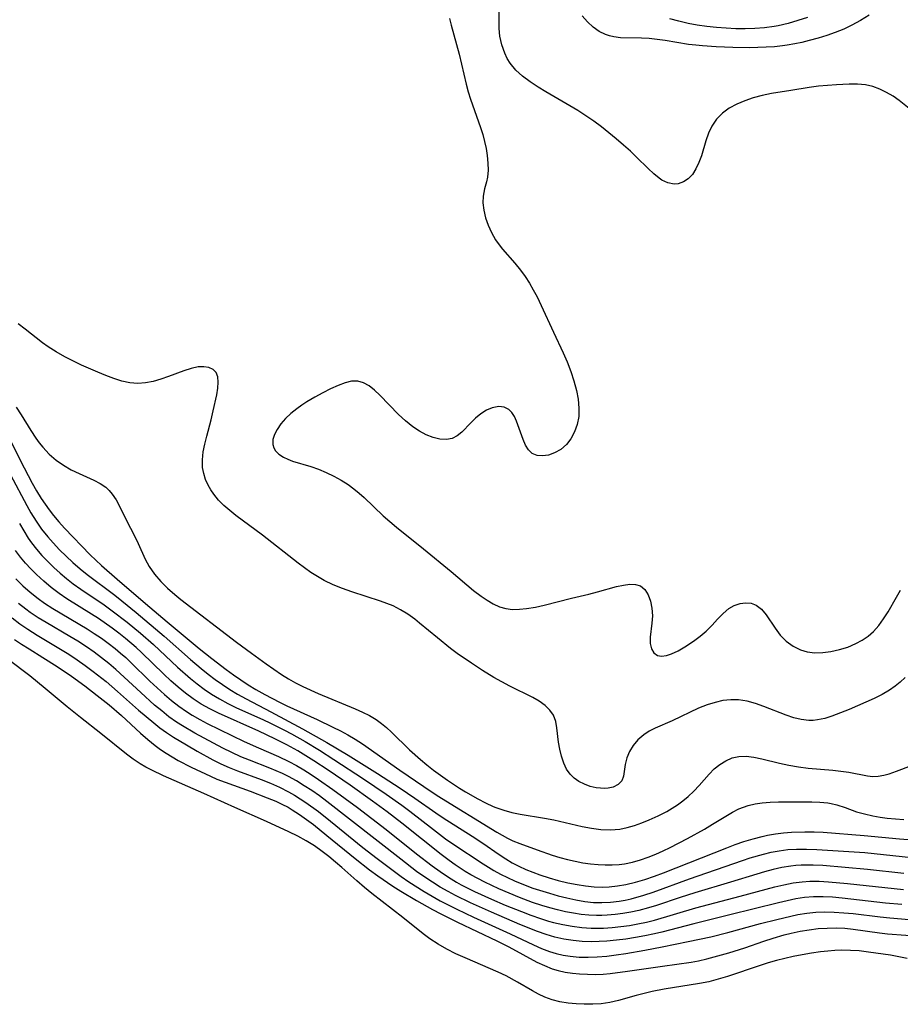
# Model space of a CAD drawing. Extents: x 1589302 to 1597504, y 2764605 to 2772807.
# Drawn here: x 1595473 to 1595643, y 2765921 to 2766111 of the extents above; entities that cross this region are included whole.
import ezdxf

# ---------------------------------------------------------------- set-up
doc = ezdxf.new("R2010")
doc.units = 0

msp = doc.modelspace()

# ---------------------------------------------------------------- linework, layer by layer
at = {"layer": 'WIL_005_Contours', "color": 0}
for points in [[(1595644.62, 2766093.74, 106), (1595642.69, 2766095.32, 106), (1595641.53, 2766096.14, 106), (1595640.29, 2766096.88, 106), (1595638.98, 2766097.51, 106), (1595637.61, 2766098.01, 106), (1595636.2, 2766098.34, 106), (1595634.66, 2766098.49, 106), (1595633.07, 2766098.49, 106), (1595630.62, 2766098.35, 106), (1595627.12, 2766098.06, 106), (1595625.35, 2766097.82, 106), (1595621.78, 2766097.22, 106), (1595618.06, 2766096.65, 106), (1595616.23, 2766096.3, 106), (1595614.53, 2766095.84, 106), (1595612.9, 2766095.28, 106), (1595611.35, 2766094.63, 106), (1595609.87, 2766093.85, 106), (1595608.56, 2766092.87, 106), (1595607.43, 2766091.7, 106), (1595606.51, 2766090.37, 106), (1595605.87, 2766088.98, 106), (1595605.38, 2766087.52, 106), (1595604.5, 2766084.64, 106), (1595604.02, 2766083.32, 106), (1595603.46, 2766082.1, 106), (1595602.77, 2766081.04, 106), (1595601.96, 2766080.2, 106), (1595601.03, 2766079.59, 106), (1595600.03, 2766079.23, 106), (1595599.22, 2766079.15, 106), (1595598.04, 2766079.38, 106), (1595596.87, 2766079.94, 106), (1595596.35, 2766080.3, 106), (1595595.3, 2766081.16, 106), (1595594.23, 2766082.16, 106), (1595592, 2766084.37, 106), (1595590.82, 2766085.5, 106), (1595589.49, 2766086.69, 106), (1595588.03, 2766087.93, 106), (1595586.62, 2766089.08, 106), (1595585.18, 2766090.21, 106), (1595583.7, 2766091.31, 106), (1595582.19, 2766092.36, 106), (1595580.64, 2766093.37, 106), (1595579.1, 2766094.3, 106), (1595574.46, 2766096.97, 106), (1595572.96, 2766097.87, 106), (1595571.41, 2766098.91, 106), (1595569.97, 2766100.01, 106), (1595568.67, 2766101.21, 106), (1595567.57, 2766102.53, 106), (1595566.99, 2766103.46, 106), (1595566.51, 2766104.45, 106), (1595565.95, 2766106.05, 106), (1595565.6, 2766107.73, 106), (1595565.45, 2766109.21, 106), (1595565.41, 2766110.73, 106), (1595565.43, 2766113.81, 106)], [(1595636.91, 2766111.79, 108), (1595635.27, 2766110.78, 108), (1595633.59, 2766109.87, 108), (1595632, 2766109.13, 108), (1595630.38, 2766108.48, 108), (1595628.72, 2766107.89, 108), (1595627.04, 2766107.37, 108), (1595625.35, 2766106.9, 108), (1595623.94, 2766106.55, 108), (1595622.53, 2766106.25, 108), (1595621.11, 2766106, 108), (1595620.2, 2766105.87, 108), (1595618.62, 2766105.71, 108), (1595617.03, 2766105.6, 108), (1595615.44, 2766105.54, 108), (1595613.82, 2766105.51, 108), (1595610.58, 2766105.56, 108), (1595607.35, 2766105.68, 108), (1595604.72, 2766105.85, 108), (1595603.42, 2766105.98, 108), (1595602.04, 2766106.16, 108), (1595597.54, 2766106.88, 108), (1595595.99, 2766107.1, 108), (1595594.45, 2766107.27, 108), (1595592.94, 2766107.37, 108), (1595588.85, 2766107.45, 108), (1595587.57, 2766107.6, 108), (1595586.75, 2766107.78, 108), (1595585.97, 2766108.04, 108), (1595584.75, 2766108.66, 108), (1595583.61, 2766109.51, 108), (1595582.53, 2766110.53, 108), (1595581.5, 2766111.67, 108)], [(1595555.86, 2766111.19, 104), (1595556.17, 2766109.87, 104), (1595557.72, 2766104.26, 104), (1595559.08, 2766098.49, 104), (1595559.48, 2766097.02, 104), (1595559.93, 2766095.56, 104), (1595561.85, 2766090.1, 104), (1595562.26, 2766088.73, 104), (1595562.61, 2766087.37, 104), (1595562.9, 2766086.02, 104), (1595563.11, 2766084.7, 104), (1595563.26, 2766083.23, 104), (1595563.29, 2766081.83, 104), (1595563.18, 2766080.51, 104), (1595562.98, 2766079.58, 104), (1595562.62, 2766078.23, 104), (1595562.35, 2766076.86, 104), (1595562.31, 2766075.52, 104), (1595562.47, 2766074.12, 104), (1595562.8, 2766072.68, 104), (1595563.29, 2766071.23, 104), (1595563.94, 2766069.8, 104), (1595564.73, 2766068.42, 104), (1595565.06, 2766067.95, 104), (1595566.11, 2766066.59, 104), (1595568.44, 2766063.91, 104), (1595569.59, 2766062.51, 104), (1595570.46, 2766061.3, 104), (1595571.27, 2766060.05, 104), (1595572.04, 2766058.75, 104), (1595572.76, 2766057.41, 104), (1595573.58, 2766055.72, 104), (1595575.94, 2766050.55, 104), (1595577.82, 2766046.59, 104), (1595578.59, 2766044.8, 104), (1595579.27, 2766042.98, 104), (1595579.86, 2766041.15, 104), (1595580.35, 2766039.32, 104), (1595580.69, 2766037.59, 104), (1595580.86, 2766035.89, 104), (1595580.82, 2766034.24, 104), (1595580.52, 2766032.72, 104), (1595580.01, 2766031.29, 104), (1595579.3, 2766029.98, 104), (1595578.42, 2766028.85, 104), (1595577.34, 2766027.91, 104), (1595576.15, 2766027.22, 104), (1595574.99, 2766026.81, 104), (1595573.84, 2766026.64, 104), (1595572.76, 2766026.73, 104), (1595571.83, 2766027.12, 104), (1595571.11, 2766027.81, 104), (1595570.53, 2766028.74, 104), (1595570.05, 2766029.83, 104), (1595568.79, 2766033.35, 104), (1595568.38, 2766034.24, 104), (1595567.9, 2766035.01, 104), (1595567.32, 2766035.61, 104), (1595566.4, 2766036.08, 104), (1595565.35, 2766036.2, 104), (1595564.11, 2766035.96, 104), (1595562.98, 2766035.47, 104), (1595561.88, 2766034.78, 104), (1595560.84, 2766033.94, 104), (1595559.94, 2766033.05, 104), (1595558.23, 2766031.27, 104), (1595557.35, 2766030.54, 104), (1595556.39, 2766030.03, 104), (1595555.25, 2766029.82, 104), (1595554.01, 2766029.89, 104), (1595552.7, 2766030.21, 104), (1595551.37, 2766030.72, 104), (1595550.04, 2766031.41, 104), (1595548.74, 2766032.26, 104), (1595547.34, 2766033.4, 104), (1595546.01, 2766034.66, 104), (1595542.41, 2766038.37, 104), (1595541.36, 2766039.34, 104), (1595540.3, 2766040.17, 104), (1595539.23, 2766040.78, 104), (1595538.13, 2766041.1, 104), (1595536.92, 2766041.08, 104), (1595535.67, 2766040.77, 104), (1595534.35, 2766040.26, 104), (1595532.88, 2766039.6, 104), (1595531.36, 2766038.85, 104), (1595529.82, 2766038.02, 104), (1595528.3, 2766037.11, 104), (1595527.31, 2766036.46, 104), (1595526.35, 2766035.76, 104), (1595525.21, 2766034.85, 104), (1595524.18, 2766033.88, 104), (1595523.28, 2766032.84, 104), (1595522.55, 2766031.77, 104), (1595522.03, 2766030.77, 104), (1595521.72, 2766029.79, 104), (1595521.69, 2766028.87, 104), (1595521.88, 2766028.23, 104), (1595522.23, 2766027.64, 104), (1595522.9, 2766026.96, 104), (1595523.77, 2766026.39, 104), (1595524.6, 2766026, 104), (1595525.53, 2766025.66, 104), (1595529.05, 2766024.58, 104), (1595530.53, 2766024.06, 104), (1595532.01, 2766023.45, 104), (1595533.48, 2766022.76, 104), (1595534.91, 2766021.98, 104), (1595536.28, 2766021.11, 104), (1595537.35, 2766020.32, 104), (1595538.37, 2766019.48, 104), (1595539.37, 2766018.59, 104), (1595543.06, 2766015.07, 104), (1595544.31, 2766013.97, 104), (1595545.58, 2766012.89, 104), (1595550.82, 2766008.69, 104), (1595556.18, 2766004.29, 104), (1595560.51, 2766000.65, 104), (1595561.95, 2765999.54, 104), (1595563.1, 2765998.75, 104), (1595564.28, 2765998.07, 104), (1595565.49, 2765997.52, 104), (1595566.74, 2765997.16, 104), (1595568.04, 2765997, 104), (1595569.37, 2765997.02, 104), (1595570.75, 2765997.17, 104), (1595572.44, 2765997.46, 104), (1595574.16, 2765997.84, 104), (1595579.42, 2765999.16, 104), (1595582.78, 2765999.96, 104), (1595584.41, 2766000.37, 104), (1595588.11, 2766001.41, 104), (1595589.44, 2766001.71, 104), (1595590.67, 2766001.86, 104), (1595591.79, 2766001.82, 104), (1595592.74, 2766001.52, 104), (1595593.59, 2766000.82, 104), (1595594.23, 2765999.81, 104), (1595594.68, 2765998.58, 104), (1595594.95, 2765997.22, 104), (1595595.04, 2765995.78, 104), (1595594.94, 2765994.35, 104), (1595594.6, 2765991.61, 104), (1595594.6, 2765990.39, 104), (1595594.85, 2765989.38, 104), (1595595.34, 2765988.59, 104), (1595596.04, 2765988.09, 104), (1595596.83, 2765987.96, 104), (1595597.74, 2765988.08, 104), (1595598.74, 2765988.4, 104), (1595599.99, 2765989.01, 104), (1595601.3, 2765989.78, 104), (1595603.01, 2765990.89, 104), (1595604.26, 2765991.8, 104), (1595605.44, 2765992.8, 104), (1595606.58, 2765993.96, 104), (1595607.65, 2765995.13, 104), (1595608.71, 2765996.23, 104), (1595609.83, 2765997.16, 104), (1595610.87, 2765997.74, 104), (1595611.97, 2765998.11, 104), (1595613.06, 2765998.26, 104), (1595614.12, 2765998.18, 104), (1595615.09, 2765997.82, 104), (1595616.1, 2765997.03, 104), (1595617, 2765995.94, 104), (1595618.75, 2765993.35, 104), (1595619.75, 2765992.05, 104), (1595620.91, 2765990.88, 104), (1595622.22, 2765989.9, 104), (1595623.67, 2765989.17, 104), (1595624.95, 2765988.8, 104), (1595626.44, 2765988.63, 104), (1595627.97, 2765988.67, 104), (1595629.53, 2765988.87, 104), (1595631.17, 2765989.23, 104), (1595632.79, 2765989.73, 104), (1595634.35, 2765990.39, 104), (1595635.57, 2765991.06, 104), (1595636.7, 2765991.84, 104), (1595637.75, 2765992.75, 104), (1595638.79, 2765993.91, 104), (1595639.72, 2765995.18, 104), (1595640.57, 2765996.53, 104), (1595642.18, 2765999.35, 104), (1595642.99, 2766000.7, 104)], [(1595625.01, 2766111.37, 110), (1595623.14, 2766110.76, 110), (1595621.24, 2766110.22, 110), (1595619.33, 2766109.76, 110), (1595618.57, 2766109.62, 110), (1595616.68, 2766109.35, 110), (1595614.84, 2766109.21, 110), (1595612.99, 2766109.16, 110), (1595611.14, 2766109.19, 110), (1595609.28, 2766109.27, 110), (1595607.42, 2766109.42, 110), (1595605.57, 2766109.62, 110), (1595603.72, 2766109.89, 110), (1595601.93, 2766110.22, 110), (1595600.14, 2766110.62, 110), (1595598.38, 2766111.08, 110)], [(1595643.85, 2765983.84, 104), (1595642.93, 2765982.95, 104), (1595641.93, 2765982.14, 104), (1595640.87, 2765981.4, 104), (1595639.4, 2765980.54, 104), (1595637.87, 2765979.77, 104), (1595636.3, 2765979.06, 104), (1595633.03, 2765977.66, 104), (1595631.35, 2765976.99, 104), (1595629.7, 2765976.38, 104), (1595628.33, 2765975.95, 104), (1595626.97, 2765975.65, 104), (1595626.1, 2765975.55, 104), (1595625.24, 2765975.54, 104), (1595623.79, 2765975.72, 104), (1595622.34, 2765976.07, 104), (1595620.88, 2765976.56, 104), (1595616.58, 2765978.24, 104), (1595614.96, 2765978.81, 104), (1595613.33, 2765979.26, 104), (1595611.68, 2765979.52, 104), (1595610.17, 2765979.54, 104), (1595608.65, 2765979.37, 104), (1595607.14, 2765979.04, 104), (1595605.64, 2765978.58, 104), (1595603.92, 2765977.89, 104), (1595598.88, 2765975.49, 104), (1595595.59, 2765974.05, 104), (1595594.43, 2765973.46, 104), (1595593.36, 2765972.78, 104), (1595592.25, 2765971.82, 104), (1595591.33, 2765970.73, 104), (1595590.6, 2765969.55, 104), (1595590.08, 2765968.33, 104), (1595589.78, 2765967.04, 104), (1595589.49, 2765964.76, 104), (1595589.15, 2765963.86, 104), (1595588.46, 2765963.16, 104), (1595587.46, 2765962.67, 104), (1595586.5, 2765962.45, 104), (1595585.85, 2765962.4, 104), (1595585.03, 2765962.43, 104), (1595584.17, 2765962.55, 104), (1595583.04, 2765962.81, 104), (1595581.92, 2765963.21, 104), (1595580.86, 2765963.74, 104), (1595579.96, 2765964.38, 104), (1595579.17, 2765965.16, 104), (1595578.48, 2765966.16, 104), (1595577.93, 2765967.29, 104), (1595577.46, 2765968.67, 104), (1595577.13, 2765970.02, 104), (1595576.89, 2765971.37, 104), (1595576.57, 2765974.09, 104), (1595576.36, 2765975.37, 104), (1595575.94, 2765976.54, 104), (1595575.25, 2765977.55, 104), (1595574.32, 2765978.45, 104), (1595573.19, 2765979.25, 104), (1595571.93, 2765979.99, 104), (1595567.49, 2765982.17, 104), (1595565.96, 2765982.99, 104), (1595564.43, 2765983.86, 104), (1595562.25, 2765985.2, 104), (1595560.11, 2765986.6, 104), (1595557.36, 2765988.48, 104), (1595556.05, 2765989.45, 104), (1595553.51, 2765991.48, 104), (1595550.08, 2765994.34, 104), (1595549.12, 2765995.12, 104), (1595547.79, 2765996.07, 104), (1595546.39, 2765996.93, 104), (1595544.94, 2765997.66, 104), (1595543.74, 2765998.15, 104), (1595542.5, 2765998.59, 104), (1595537.01, 2766000.39, 104), (1595535.17, 2766001.04, 104), (1595533.37, 2766001.77, 104), (1595531.63, 2766002.61, 104), (1595530.34, 2766003.34, 104), (1595529.08, 2766004.15, 104), (1595527.85, 2766005.01, 104), (1595526.64, 2766005.91, 104), (1595519.73, 2766011.35, 104), (1595514.6, 2766015.12, 104), (1595513.4, 2766016.08, 104), (1595512.27, 2766017.07, 104), (1595511.23, 2766018.12, 104), (1595510.31, 2766019.24, 104), (1595509.73, 2766020.08, 104), (1595509.24, 2766020.97, 104), (1595508.73, 2766022.09, 104), (1595508.36, 2766023.25, 104), (1595508.14, 2766024.44, 104), (1595508.1, 2766025.9, 104), (1595508.27, 2766027.41, 104), (1595508.56, 2766028.94, 104), (1595508.95, 2766030.48, 104), (1595509.79, 2766033.59, 104), (1595510.22, 2766035.35, 104), (1595510.88, 2766038.44, 104), (1595511.08, 2766039.74, 104), (1595511.16, 2766040.92, 104), (1595511.07, 2766041.95, 104), (1595510.74, 2766042.78, 104), (1595510.16, 2766043.35, 104), (1595509.35, 2766043.71, 104), (1595508.39, 2766043.88, 104), (1595507.3, 2766043.84, 104), (1595505.96, 2766043.57, 104), (1595504.55, 2766043.11, 104), (1595501.56, 2766041.98, 104), (1595500.1, 2766041.46, 104), (1595498.61, 2766041.03, 104), (1595497.12, 2766040.74, 104), (1595495.61, 2766040.63, 104), (1595494.08, 2766040.77, 104), (1595492.54, 2766041.1, 104), (1595491.01, 2766041.58, 104), (1595489.46, 2766042.16, 104), (1595487.89, 2766042.8, 104), (1595484.75, 2766044.21, 104), (1595483.2, 2766044.96, 104), (1595481.51, 2766045.82, 104), (1595479.87, 2766046.74, 104), (1595478.29, 2766047.74, 104), (1595477.23, 2766048.49, 104), (1595473.87, 2766051.14, 104), (1595472.51, 2766052.14, 104)], [(1595472.15, 2766036.06, 106), (1595473.13, 2766034.59, 106), (1595474.98, 2766031.58, 106), (1595475.94, 2766030.11, 106), (1595476.59, 2766029.2, 106), (1595477.28, 2766028.33, 106), (1595478.51, 2766027, 106), (1595479.86, 2766025.82, 106), (1595481.29, 2766024.84, 106), (1595482.79, 2766023.99, 106), (1595484.33, 2766023.24, 106), (1595487.14, 2766021.96, 106), (1595488.35, 2766021.34, 106), (1595489.44, 2766020.59, 106), (1595490.1, 2766019.98, 106), (1595490.69, 2766019.29, 106), (1595491.43, 2766018.16, 106), (1595492.09, 2766016.93, 106), (1595493.46, 2766014.17, 106), (1595494.98, 2766011.22, 106), (1595495.7, 2766009.74, 106), (1595497.08, 2766006.73, 106), (1595497.86, 2766005.29, 106), (1595498.88, 2766003.81, 106), (1595500.06, 2766002.41, 106), (1595501.36, 2766001.09, 106), (1595502.76, 2765999.85, 106), (1595503.92, 2765998.91, 106), (1595514.72, 2765990.68, 106), (1595517.57, 2765988.54, 106), (1595520.44, 2765986.45, 106), (1595523.41, 2765984.43, 106), (1595524.74, 2765983.59, 106), (1595526.1, 2765982.82, 106), (1595527.54, 2765982.08, 106), (1595530.49, 2765980.76, 106), (1595537.64, 2765977.8, 106), (1595539.04, 2765977.17, 106), (1595540.39, 2765976.49, 106), (1595541.69, 2765975.71, 106), (1595542.71, 2765974.98, 106), (1595543.68, 2765974.18, 106), (1595544.65, 2765973.29, 106), (1595548.13, 2765969.88, 106), (1595550.22, 2765968.01, 106), (1595551.48, 2765966.97, 106), (1595552.77, 2765965.95, 106), (1595555.43, 2765964, 106), (1595557.75, 2765962.47, 106), (1595558.92, 2765961.75, 106), (1595561.29, 2765960.4, 106), (1595562.79, 2765959.62, 106), (1595564.31, 2765958.93, 106), (1595564.8, 2765958.73, 106), (1595566.33, 2765958.21, 106), (1595567.9, 2765957.78, 106), (1595569.49, 2765957.45, 106), (1595574.17, 2765956.69, 106), (1595576, 2765956.33, 106), (1595581.49, 2765955.07, 106), (1595583.3, 2765954.72, 106), (1595585.11, 2765954.48, 106), (1595586.94, 2765954.4, 106), (1595588.75, 2765954.54, 106), (1595590.19, 2765954.83, 106), (1595591.61, 2765955.24, 106), (1595593.02, 2765955.75, 106), (1595594.41, 2765956.32, 106), (1595596.14, 2765957.1, 106), (1595597.83, 2765957.96, 106), (1595598.88, 2765958.57, 106), (1595599.89, 2765959.21, 106), (1595600.95, 2765959.99, 106), (1595601.96, 2765960.83, 106), (1595603.05, 2765961.87, 106), (1595604.06, 2765962.97, 106), (1595605.98, 2765965.18, 106), (1595606.97, 2765966.18, 106), (1595608.06, 2765967.06, 106), (1595609.23, 2765967.77, 106), (1595610.46, 2765968.29, 106), (1595611.74, 2765968.59, 106), (1595613.18, 2765968.62, 106), (1595614.67, 2765968.43, 106), (1595616.21, 2765968.1, 106), (1595619.58, 2765967.29, 106), (1595621.41, 2765966.9, 106), (1595623.26, 2765966.57, 106), (1595625.12, 2765966.32, 106), (1595629.89, 2765965.94, 106), (1595631.46, 2765965.77, 106), (1595632.98, 2765965.55, 106), (1595636.6, 2765964.81, 106), (1595637.66, 2765964.71, 106), (1595638.69, 2765964.76, 106), (1595639.73, 2765964.94, 106), (1595640.78, 2765965.22, 106), (1595642.22, 2765965.72, 106), (1595645.12, 2765966.83, 106)], [(1595469.48, 2766032.74, 108), (1595472.91, 2766025.8, 108), (1595475.22, 2766021.4, 108), (1595476.07, 2766019.9, 108), (1595476.96, 2766018.43, 108), (1595477.71, 2766017.31, 108), (1595478.5, 2766016.21, 108), (1595479.33, 2766015.14, 108), (1595480.38, 2766013.91, 108), (1595481.47, 2766012.72, 108), (1595486.44, 2766007.55, 108), (1595488.62, 2766005.49, 108), (1595491.63, 2766002.85, 108), (1595497.14, 2765998.12, 108), (1595501.3, 2765994.59, 108), (1595507.5, 2765989.44, 108), (1595509.94, 2765987.48, 108), (1595512.7, 2765985.39, 108), (1595514.1, 2765984.37, 108), (1595515.52, 2765983.39, 108), (1595516.96, 2765982.44, 108), (1595518.43, 2765981.54, 108), (1595520.2, 2765980.53, 108), (1595523.02, 2765979.05, 108), (1595524.45, 2765978.35, 108), (1595530.3, 2765975.7, 108), (1595533.31, 2765974.27, 108), (1595534.79, 2765973.52, 108), (1595536.23, 2765972.74, 108), (1595537.65, 2765971.92, 108), (1595539.04, 2765971.04, 108), (1595546.23, 2765965.96, 108), (1595550.86, 2765962.79, 108), (1595553.49, 2765961.05, 108), (1595564.99, 2765953.94, 108), (1595567.08, 2765952.77, 108), (1595568.11, 2765952.28, 108), (1595569.42, 2765951.75, 108), (1595572.81, 2765950.52, 108), (1595575.69, 2765949.54, 108), (1595577.16, 2765949.09, 108), (1595578.64, 2765948.68, 108), (1595580.1, 2765948.34, 108), (1595581.59, 2765948.06, 108), (1595583.07, 2765947.84, 108), (1595584.56, 2765947.69, 108), (1595585.93, 2765947.63, 108), (1595587.29, 2765947.63, 108), (1595588.65, 2765947.73, 108), (1595589.64, 2765947.87, 108), (1595591.19, 2765948.18, 108), (1595592.72, 2765948.6, 108), (1595594.23, 2765949.11, 108), (1595595.71, 2765949.7, 108), (1595597.12, 2765950.33, 108), (1595598.5, 2765951.01, 108), (1595601.84, 2765952.75, 108), (1595605.09, 2765954.56, 108), (1595606.67, 2765955.48, 108), (1595610.53, 2765957.84, 108), (1595611.72, 2765958.45, 108), (1595612.63, 2765958.82, 108), (1595613.57, 2765959.13, 108), (1595614.89, 2765959.44, 108), (1595616.24, 2765959.65, 108), (1595617.82, 2765959.77, 108), (1595619.41, 2765959.81, 108), (1595625.84, 2765959.8, 108), (1595627.41, 2765959.75, 108), (1595628.95, 2765959.6, 108), (1595629.55, 2765959.5, 108), (1595630.69, 2765959.24, 108), (1595632.28, 2765958.71, 108), (1595634.46, 2765957.91, 108), (1595636.02, 2765957.47, 108), (1595637.65, 2765957.11, 108), (1595639.02, 2765956.87, 108), (1595640.42, 2765956.67, 108), (1595642, 2765956.51, 108), (1595643.6, 2765956.41, 108)], [(1595471.06, 2766022.99, 110), (1595474.17, 2766017.08, 110), (1595474.99, 2766015.64, 110), (1595475.98, 2766014.05, 110), (1595477.04, 2766012.53, 110), (1595478.23, 2766011.04, 110), (1595479.28, 2766009.84, 110), (1595480.51, 2766008.53, 110), (1595481.79, 2766007.27, 110), (1595483.11, 2766006.05, 110), (1595484.47, 2766004.86, 110), (1595485.88, 2766003.72, 110), (1595491.18, 2765999.73, 110), (1595492.57, 2765998.64, 110), (1595495.31, 2765996.42, 110), (1595500.74, 2765991.82, 110), (1595505.8, 2765987.33, 110), (1595507.85, 2765985.58, 110), (1595509.2, 2765984.5, 110), (1595510.58, 2765983.46, 110), (1595511.99, 2765982.46, 110), (1595513.43, 2765981.51, 110), (1595514.9, 2765980.61, 110), (1595516.55, 2765979.7, 110), (1595521.35, 2765977.22, 110), (1595527.47, 2765973.92, 110), (1595532.15, 2765971.27, 110), (1595536.26, 2765968.81, 110), (1595541.94, 2765965.27, 110), (1595546.34, 2765962.45, 110), (1595549.13, 2765960.55, 110), (1595553.19, 2765957.67, 110), (1595554.62, 2765956.72, 110), (1595560.24, 2765953.17, 110), (1595562.48, 2765951.69, 110), (1595565.26, 2765949.76, 110), (1595566.7, 2765948.81, 110), (1595567.95, 2765948.06, 110), (1595569.25, 2765947.37, 110), (1595570.58, 2765946.77, 110), (1595571.93, 2765946.23, 110), (1595573.31, 2765945.73, 110), (1595575.08, 2765945.16, 110), (1595576.87, 2765944.64, 110), (1595578.68, 2765944.19, 110), (1595580.5, 2765943.82, 110), (1595582.15, 2765943.57, 110), (1595583.81, 2765943.41, 110), (1595585.46, 2765943.36, 110), (1595586.68, 2765943.4, 110), (1595588.32, 2765943.57, 110), (1595589.94, 2765943.85, 110), (1595591.78, 2765944.3, 110), (1595593.61, 2765944.84, 110), (1595595.43, 2765945.45, 110), (1595597.19, 2765946.1, 110), (1595609.4, 2765950.93, 110), (1595611.06, 2765951.56, 110), (1595612.73, 2765952.14, 110), (1595614.48, 2765952.68, 110), (1595616.24, 2765953.14, 110), (1595617.26, 2765953.37, 110), (1595618.81, 2765953.64, 110), (1595620.36, 2765953.83, 110), (1595621.91, 2765953.96, 110), (1595624.47, 2765954.04, 110), (1595626.27, 2765954.05, 110), (1595628.05, 2765953.99, 110), (1595635.96, 2765953.33, 110), (1595642.76, 2765952.66, 110), (1595644.48, 2765952.52, 110)], [(1595472.78, 2766013.58, 112), (1595473.6, 2766012.15, 112), (1595474.47, 2766010.77, 112), (1595475.09, 2766009.89, 112), (1595476.04, 2766008.66, 112), (1595477.11, 2766007.44, 112), (1595478.23, 2766006.25, 112), (1595479.4, 2766005.11, 112), (1595480.62, 2766004.01, 112), (1595481.87, 2766002.96, 112), (1595483.17, 2766001.95, 112), (1595484.61, 2766000.92, 112), (1595489.13, 2765997.85, 112), (1595490.7, 2765996.73, 112), (1595493.55, 2765994.55, 112), (1595496.13, 2765992.43, 112), (1595498.66, 2765990.21, 112), (1595503.29, 2765985.86, 112), (1595505.79, 2765983.65, 112), (1595507.08, 2765982.6, 112), (1595508.47, 2765981.56, 112), (1595509.9, 2765980.59, 112), (1595511.39, 2765979.69, 112), (1595513.02, 2765978.82, 112), (1595514.69, 2765978.01, 112), (1595519.8, 2765975.7, 112), (1595521.25, 2765975.02, 112), (1595523.98, 2765973.65, 112), (1595525.33, 2765972.94, 112), (1595527.99, 2765971.45, 112), (1595530.71, 2765969.8, 112), (1595533.51, 2765968, 112), (1595539.23, 2765964.25, 112), (1595543.6, 2765961.33, 112), (1595546.62, 2765959.19, 112), (1595548.18, 2765958.02, 112), (1595552.75, 2765954.45, 112), (1595555.09, 2765952.67, 112), (1595556.5, 2765951.68, 112), (1595562.37, 2765947.81, 112), (1595564.41, 2765946.54, 112), (1595565.7, 2765945.84, 112), (1595567.03, 2765945.18, 112), (1595568.39, 2765944.56, 112), (1595570.46, 2765943.7, 112), (1595571.95, 2765943.16, 112), (1595575.14, 2765942.15, 112), (1595576.84, 2765941.67, 112), (1595578.54, 2765941.24, 112), (1595580.25, 2765940.87, 112), (1595581.96, 2765940.58, 112), (1595583.68, 2765940.4, 112), (1595585.28, 2765940.35, 112), (1595586.97, 2765940.44, 112), (1595588.65, 2765940.65, 112), (1595589.79, 2765940.85, 112), (1595590.92, 2765941.1, 112), (1595593.4, 2765941.79, 112), (1595595.17, 2765942.37, 112), (1595602.22, 2765944.95, 112), (1595612.47, 2765948.49, 112), (1595613.96, 2765948.98, 112), (1595616.48, 2765949.71, 112), (1595618, 2765950.08, 112), (1595619.53, 2765950.37, 112), (1595621.21, 2765950.58, 112), (1595622.89, 2765950.69, 112), (1595624.84, 2765950.7, 112), (1595626.79, 2765950.63, 112), (1595628.85, 2765950.51, 112), (1595636.07, 2765950, 112), (1595637.88, 2765949.84, 112), (1595645.1, 2765949.08, 112)], [(1595643.64, 2765946, 114), (1595636.59, 2765946.76, 114), (1595627.97, 2765947.5, 114), (1595626.1, 2765947.58, 114), (1595624.94, 2765947.6, 114), (1595623.78, 2765947.57, 114), (1595622.77, 2765947.5, 114), (1595621.77, 2765947.39, 114), (1595620.07, 2765947.11, 114), (1595618.39, 2765946.74, 114), (1595616.71, 2765946.3, 114), (1595615.2, 2765945.86, 114), (1595610.14, 2765944.3, 114), (1595603.23, 2765942.24, 114), (1595600.41, 2765941.34, 114), (1595595.82, 2765939.81, 114), (1595594.28, 2765939.34, 114), (1595592.4, 2765938.84, 114), (1595590.89, 2765938.52, 114), (1595589.36, 2765938.25, 114), (1595587.83, 2765938.05, 114), (1595586.29, 2765937.92, 114), (1595585.27, 2765937.87, 114), (1595584.24, 2765937.86, 114), (1595582.76, 2765937.92, 114), (1595581.28, 2765938.06, 114), (1595579.81, 2765938.28, 114), (1595578.27, 2765938.58, 114), (1595576.73, 2765938.94, 114), (1595575.21, 2765939.35, 114), (1595573.69, 2765939.8, 114), (1595571.88, 2765940.39, 114), (1595569.34, 2765941.34, 114), (1595565.4, 2765943, 114), (1595562.67, 2765944.27, 114), (1595561.29, 2765944.98, 114), (1595559.94, 2765945.73, 114), (1595558.87, 2765946.38, 114), (1595556.96, 2765947.63, 114), (1595555.77, 2765948.47, 114), (1595554.22, 2765949.64, 114), (1595546.61, 2765955.72, 114), (1595543.82, 2765957.87, 114), (1595540.99, 2765959.96, 114), (1595536.67, 2765963.02, 114), (1595532.42, 2765965.91, 114), (1595529.62, 2765967.76, 114), (1595526.53, 2765969.67, 114), (1595524.42, 2765970.84, 114), (1595522.11, 2765971.99, 114), (1595519.04, 2765973.44, 114), (1595511.25, 2765976.95, 114), (1595509.54, 2765977.8, 114), (1595507.88, 2765978.72, 114), (1595506.34, 2765979.72, 114), (1595504.87, 2765980.81, 114), (1595503.44, 2765981.98, 114), (1595502.04, 2765983.2, 114), (1595500.68, 2765984.47, 114), (1595496.37, 2765988.67, 114), (1595495.34, 2765989.62, 114), (1595493.25, 2765991.4, 114), (1595491.99, 2765992.4, 114), (1595490.69, 2765993.37, 114), (1595488.05, 2765995.22, 114), (1595486.69, 2765996.1, 114), (1595481.95, 2765999.06, 114), (1595480.42, 2766000.1, 114), (1595478.91, 2766001.25, 114), (1595477.45, 2766002.46, 114), (1595476.05, 2766003.74, 114), (1595474.96, 2766004.82, 114), (1595473.93, 2766005.94, 114), (1595472.96, 2766007.12, 114), (1595472.03, 2766008.4, 114)], [(1595472.06, 2766002.9, 116), (1595473.42, 2766001.56, 116), (1595474.85, 2766000.3, 116), (1595476.36, 2765999.12, 116), (1595477.63, 2765998.2, 116), (1595479.23, 2765997.16, 116), (1595485.83, 2765993.26, 116), (1595487.22, 2765992.36, 116), (1595488.59, 2765991.43, 116), (1595489.93, 2765990.45, 116), (1595491.23, 2765989.43, 116), (1595492.27, 2765988.57, 116), (1595493.29, 2765987.68, 116), (1595494.3, 2765986.72, 116), (1595497.95, 2765983.14, 116), (1595499.35, 2765981.83, 116), (1595500.77, 2765980.55, 116), (1595502.16, 2765979.38, 116), (1595503.59, 2765978.27, 116), (1595505.06, 2765977.24, 116), (1595506.16, 2765976.55, 116), (1595507.59, 2765975.74, 116), (1595509.06, 2765974.98, 116), (1595516.17, 2765971.49, 116), (1595518.92, 2765970.22, 116), (1595522.79, 2765968.56, 116), (1595524.8, 2765967.6, 116), (1595526.27, 2765966.81, 116), (1595527.71, 2765965.97, 116), (1595529.13, 2765965.08, 116), (1595530.54, 2765964.15, 116), (1595533.31, 2765962.22, 116), (1595538.06, 2765958.71, 116), (1595543.63, 2765954.48, 116), (1595549.5, 2765949.8, 116), (1595552.53, 2765947.45, 116), (1595554.07, 2765946.33, 116), (1595555.65, 2765945.26, 116), (1595557.17, 2765944.33, 116), (1595558.11, 2765943.8, 116), (1595560.68, 2765942.48, 116), (1595563.97, 2765940.99, 116), (1595566.59, 2765939.88, 116), (1595569.73, 2765938.6, 116), (1595571.56, 2765937.9, 116), (1595573.4, 2765937.26, 116), (1595574.97, 2765936.79, 116), (1595575.96, 2765936.52, 116), (1595577.76, 2765936.11, 116), (1595579.56, 2765935.79, 116), (1595581.38, 2765935.56, 116), (1595583.2, 2765935.43, 116), (1595583.9, 2765935.42, 116), (1595585.57, 2765935.44, 116), (1595587.25, 2765935.55, 116), (1595588.92, 2765935.72, 116), (1595590.59, 2765935.94, 116), (1595592.26, 2765936.23, 116), (1595593.91, 2765936.58, 116), (1595595.44, 2765936.97, 116), (1595603.44, 2765939.31, 116), (1595611.97, 2765941.57, 116), (1595618.69, 2765943.39, 116), (1595620.45, 2765943.81, 116), (1595622.22, 2765944.15, 116), (1595624, 2765944.39, 116), (1595625.43, 2765944.48, 116), (1595627.25, 2765944.48, 116), (1595629.08, 2765944.39, 116), (1595632.76, 2765944.05, 116), (1595643.52, 2765942.9, 116)], [(1595643.22, 2765939.98, 118), (1595640.08, 2765940.26, 118), (1595631.7, 2765941.23, 118), (1595629.85, 2765941.39, 118), (1595628.02, 2765941.48, 118), (1595626.19, 2765941.46, 118), (1595624.44, 2765941.31, 118), (1595622.75, 2765941.06, 118), (1595621.06, 2765940.72, 118), (1595619.38, 2765940.33, 118), (1595610, 2765937.97, 118), (1595603.06, 2765936.28, 118), (1595596.84, 2765934.64, 118), (1595595.42, 2765934.3, 118), (1595593.6, 2765933.91, 118), (1595591.77, 2765933.59, 118), (1595589.94, 2765933.31, 118), (1595588.1, 2765933.08, 118), (1595586.27, 2765932.91, 118), (1595584.75, 2765932.81, 118), (1595583.24, 2765932.77, 118), (1595581.49, 2765932.82, 118), (1595579.72, 2765933, 118), (1595577.96, 2765933.28, 118), (1595576.22, 2765933.67, 118), (1595574.51, 2765934.17, 118), (1595572.87, 2765934.75, 118), (1595569.45, 2765936.13, 118), (1595563.94, 2765938.48, 118), (1595559.91, 2765940.28, 118), (1595557.01, 2765941.71, 118), (1595555.59, 2765942.47, 118), (1595554.05, 2765943.36, 118), (1595552.54, 2765944.3, 118), (1595551.06, 2765945.28, 118), (1595549.5, 2765946.39, 118), (1595546.44, 2765948.72, 118), (1595532.15, 2765959.89, 118), (1595530.71, 2765960.96, 118), (1595529.27, 2765961.98, 118), (1595527.8, 2765962.94, 118), (1595526.3, 2765963.85, 118), (1595524.77, 2765964.69, 118), (1595523.58, 2765965.28, 118), (1595521.14, 2765966.34, 118), (1595517.24, 2765967.84, 118), (1595515.53, 2765968.54, 118), (1595513.79, 2765969.34, 118), (1595512.09, 2765970.2, 118), (1595506.67, 2765973.09, 118), (1595504.27, 2765974.48, 118), (1595503.1, 2765975.23, 118), (1595501.65, 2765976.27, 118), (1595500.25, 2765977.37, 118), (1595498.88, 2765978.52, 118), (1595496.2, 2765980.91, 118), (1595491.4, 2765985.37, 118), (1595490.04, 2765986.54, 118), (1595488.65, 2765987.66, 118), (1595487.22, 2765988.74, 118), (1595485.75, 2765989.77, 118), (1595484.06, 2765990.87, 118), (1595482.53, 2765991.79, 118), (1595477.91, 2765994.46, 118), (1595476.4, 2765995.39, 118), (1595474.84, 2765996.43, 118), (1595473.98, 2765997.06, 118), (1595472.59, 2765998.16, 118)], [(1595471.39, 2765995.36, 120), (1595472.86, 2765994.22, 120), (1595474.39, 2765993.15, 120), (1595476.16, 2765992.03, 120), (1595480.69, 2765989.33, 120), (1595482.31, 2765988.32, 120), (1595483.91, 2765987.26, 120), (1595485.48, 2765986.16, 120), (1595487.03, 2765985.03, 120), (1595489.51, 2765983.05, 120), (1595491.7, 2765981.15, 120), (1595495.76, 2765977.56, 120), (1595497.23, 2765976.29, 120), (1595498.72, 2765975.06, 120), (1595499.92, 2765974.12, 120), (1595501.15, 2765973.23, 120), (1595502.55, 2765972.3, 120), (1595505.01, 2765970.8, 120), (1595507.1, 2765969.61, 120), (1595510.15, 2765967.95, 120), (1595511.7, 2765967.18, 120), (1595513.27, 2765966.47, 120), (1595514.87, 2765965.82, 120), (1595519.49, 2765964.14, 120), (1595521.27, 2765963.42, 120), (1595523.03, 2765962.64, 120), (1595524.74, 2765961.78, 120), (1595525.89, 2765961.13, 120), (1595527.02, 2765960.43, 120), (1595528.12, 2765959.7, 120), (1595530.53, 2765957.93, 120), (1595532.88, 2765956.06, 120), (1595539.11, 2765951.02, 120), (1595541.88, 2765948.86, 120), (1595544.95, 2765946.52, 120), (1595546.51, 2765945.39, 120), (1595547.97, 2765944.38, 120), (1595550.97, 2765942.48, 120), (1595552.51, 2765941.57, 120), (1595554.06, 2765940.71, 120), (1595557.26, 2765939.08, 120), (1595560.51, 2765937.54, 120), (1595567.54, 2765934.32, 120), (1595572.06, 2765932.18, 120), (1595573.59, 2765931.5, 120), (1595575.15, 2765930.91, 120), (1595576.45, 2765930.51, 120), (1595577.79, 2765930.21, 120), (1595579.14, 2765929.99, 120), (1595580.87, 2765929.83, 120), (1595582.63, 2765929.8, 120), (1595584.4, 2765929.87, 120), (1595586.23, 2765930.02, 120), (1595588.07, 2765930.25, 120), (1595589.92, 2765930.52, 120), (1595593.6, 2765931.16, 120), (1595596.96, 2765931.79, 120), (1595601.98, 2765932.81, 120), (1595606.36, 2765933.76, 120), (1595609.64, 2765934.56, 120), (1595615.91, 2765936.29, 120), (1595619.06, 2765937.11, 120), (1595621.78, 2765937.75, 120), (1595623.14, 2765938.02, 120), (1595624.88, 2765938.29, 120), (1595626.62, 2765938.47, 120), (1595628.37, 2765938.55, 120), (1595630.19, 2765938.52, 120), (1595632.01, 2765938.4, 120), (1595633.83, 2765938.22, 120), (1595639.06, 2765937.57, 120), (1595640.94, 2765937.38, 120), (1595644.63, 2765937.1, 120)], [(1595471.84, 2765991.21, 122), (1595473.19, 2765990.26, 122), (1595474.62, 2765989.35, 122), (1595477.29, 2765987.72, 122), (1595480.07, 2765985.95, 122), (1595482.8, 2765984.1, 122), (1595485.37, 2765982.23, 122), (1595487.79, 2765980.39, 122), (1595490.08, 2765978.55, 122), (1595492.46, 2765976.48, 122), (1595496.17, 2765973.07, 122), (1595497.54, 2765971.84, 122), (1595498.97, 2765970.69, 122), (1595500.01, 2765969.95, 122), (1595501.13, 2765969.2, 122), (1595502.28, 2765968.49, 122), (1595503.45, 2765967.82, 122), (1595505.97, 2765966.5, 122), (1595509.69, 2765964.75, 122), (1595510.92, 2765964.22, 122), (1595512.54, 2765963.6, 122), (1595517.34, 2765961.87, 122), (1595520.64, 2765960.62, 122), (1595522.27, 2765959.94, 122), (1595523.48, 2765959.38, 122), (1595524.66, 2765958.76, 122), (1595525.47, 2765958.28, 122), (1595526.87, 2765957.39, 122), (1595528.22, 2765956.43, 122), (1595529.56, 2765955.43, 122), (1595532.18, 2765953.33, 122), (1595537.61, 2765948.89, 122), (1595540.4, 2765946.71, 122), (1595541.99, 2765945.55, 122), (1595544.92, 2765943.54, 122), (1595546.42, 2765942.58, 122), (1595549.46, 2765940.73, 122), (1595552.56, 2765939, 122), (1595554.16, 2765938.18, 122), (1595557.38, 2765936.6, 122), (1595565, 2765932.97, 122), (1595567.33, 2765931.78, 122), (1595572.71, 2765928.87, 122), (1595574.2, 2765928.17, 122), (1595575.71, 2765927.58, 122), (1595576.85, 2765927.24, 122), (1595578.2, 2765926.94, 122), (1595579.58, 2765926.73, 122), (1595580.98, 2765926.59, 122), (1595582.5, 2765926.5, 122), (1595584.03, 2765926.48, 122), (1595585.56, 2765926.53, 122), (1595586.89, 2765926.65, 122), (1595590.23, 2765927.08, 122), (1595597.01, 2765928.09, 122), (1595602.54, 2765928.87, 122), (1595603.92, 2765929.13, 122), (1595605.57, 2765929.5, 122), (1595609.81, 2765930.63, 122), (1595612.92, 2765931.62, 122), (1595616.57, 2765932.89, 122), (1595618.4, 2765933.49, 122), (1595620.5, 2765934.1, 122), (1595621.87, 2765934.44, 122), (1595623.59, 2765934.81, 122), (1595625.32, 2765935.1, 122), (1595627.06, 2765935.32, 122), (1595628.8, 2765935.44, 122), (1595630.54, 2765935.47, 122), (1595632.19, 2765935.39, 122), (1595633.84, 2765935.22, 122), (1595638.93, 2765934.48, 122), (1595640.45, 2765934.33, 122), (1595647.57, 2765933.82, 122)], [(1595644.28, 2765929.58, 124), (1595641.06, 2765930.18, 124), (1595636.76, 2765930.8, 124), (1595634.97, 2765931, 124), (1595633.32, 2765931.11, 124), (1595631.66, 2765931.13, 124), (1595630.29, 2765931.08, 124), (1595628.92, 2765930.98, 124), (1595627.54, 2765930.84, 124), (1595625.76, 2765930.59, 124), (1595623.99, 2765930.29, 124), (1595622.21, 2765929.93, 124), (1595620.61, 2765929.56, 124), (1595619.02, 2765929.15, 124), (1595617.44, 2765928.7, 124), (1595615.84, 2765928.19, 124), (1595609.58, 2765926.1, 124), (1595607.76, 2765925.55, 124), (1595605.93, 2765925.06, 124), (1595604.15, 2765924.7, 124), (1595597.32, 2765923.61, 124), (1595595.03, 2765923.17, 124), (1595593.47, 2765922.81, 124), (1595591.94, 2765922.41, 124), (1595588.5, 2765921.41, 124), (1595586.79, 2765921.02, 124), (1595585.17, 2765920.79, 124), (1595583.53, 2765920.7, 124), (1595581.89, 2765920.7, 124), (1595580.31, 2765920.78, 124), (1595578.74, 2765920.94, 124), (1595577.19, 2765921.19, 124), (1595575.69, 2765921.56, 124), (1595574.24, 2765922.06, 124), (1595573.03, 2765922.63, 124), (1595571.86, 2765923.28, 124), (1595569.01, 2765924.98, 124), (1595566.77, 2765926.21, 124), (1595565.28, 2765926.92, 124), (1595558.85, 2765929.66, 124), (1595557.08, 2765930.48, 124), (1595555.36, 2765931.37, 124), (1595553.68, 2765932.32, 124), (1595552.07, 2765933.37, 124), (1595550.77, 2765934.34, 124), (1595546.85, 2765937.45, 124), (1595540.87, 2765942.08, 124), (1595539.41, 2765943.29, 124), (1595537.97, 2765944.53, 124), (1595535.08, 2765947.11, 124), (1595533.83, 2765948.19, 124), (1595532.56, 2765949.23, 124), (1595531.26, 2765950.23, 124), (1595529.74, 2765951.3, 124), (1595528.18, 2765952.29, 124), (1595526.53, 2765953.18, 124), (1595524.84, 2765954.01, 124), (1595520.48, 2765956.04, 124), (1595514.38, 2765958.7, 124), (1595508.36, 2765961.46, 124), (1595500.57, 2765964.87, 124), (1595498.32, 2765965.93, 124), (1595497.18, 2765966.52, 124), (1595496.07, 2765967.16, 124), (1595494.75, 2765968.05, 124), (1595493.47, 2765969.02, 124), (1595488.51, 2765972.99, 124), (1595484.54, 2765976.08, 124), (1595481.99, 2765978.15, 124), (1595477.75, 2765981.71, 124), (1595474.75, 2765984.17, 124), (1595470.61, 2765987.32, 124)]]:
    msp.add_polyline3d(points, dxfattribs=at)

doc.saveas('drawing.dxf')
